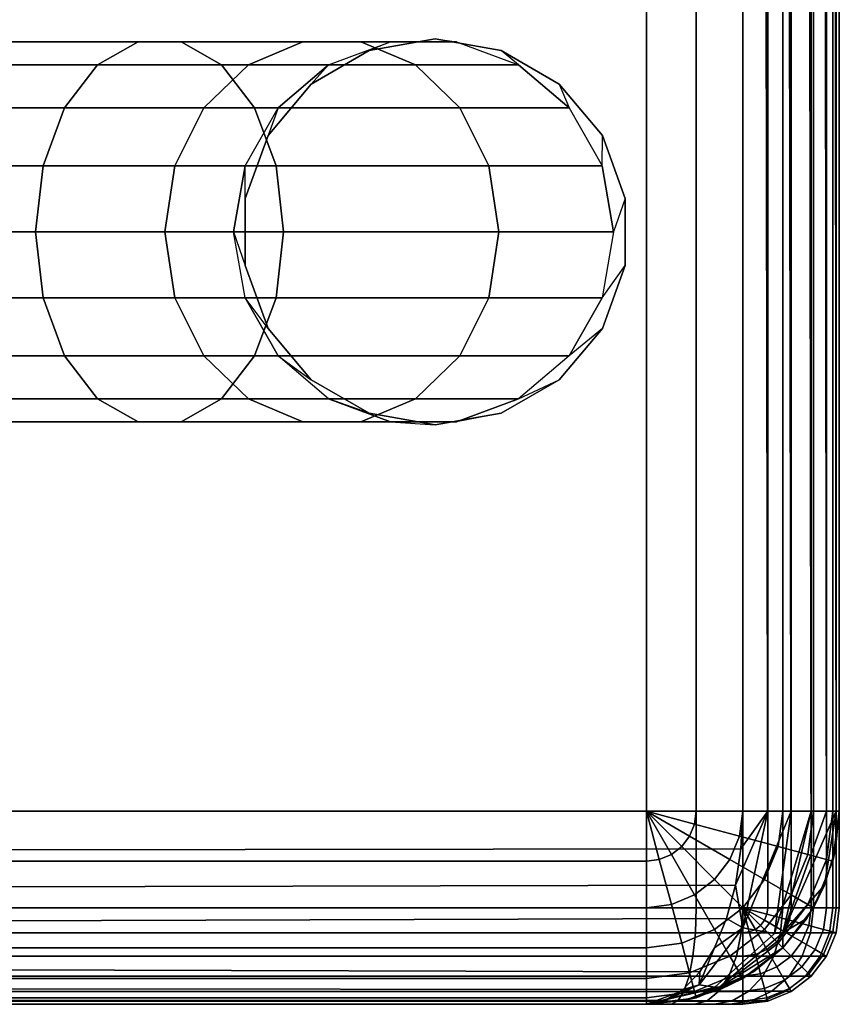
# Model space of a CAD drawing. Extents: x 0 to 294, y -1 to 209.
# Drawn here: x 167 to 169, y 86 to 89 of the extents above; entities that cross this region are included whole.
import ezdxf

# ---------------------------------------------------------------- set-up
doc = ezdxf.new("R2010")
doc.units = 0
doc.header["$LTSCALE"] = 30
doc.header["$MEASUREMENT"] = 0
for name, color, linetype in [('1', 4, 'CONTINUOUS'), ('AFUCH-3-BKFB', 5, 'CONTINUOUS'), ('AFUCH-3-FMPT', 4, 'CONTINUOUS'), ('AFUCH-3-STFB', 5, 'CONTINUOUS')]:
    doc.layers.add(name, color=color, linetype=linetype)

# ---------------------------------------------------------------- blocks, each defined once
blk = doc.blocks.new('AGIH33NPS')
at = {"layer": 'AFUCH-3-BKFB'}
for points, invisible_edges in [([(38.75, 0, 29.75), (0.25, 0, 29.75), (38.75, -0.017, 29.8794)], 2), ([(0.25, -0.017, 29.8794), (38.75, -0.017, 29.8794), (0.25, 0, 29.75)], 2), ([(0.25, 0, 19.5), (0.25, 0, 29.75), (38.75, 0, 19.5)], 2), ([(0.25, 0, 29.75), (38.75, 0, 29.75), (38.75, 0, 19.5)], 8), ([(38.75, 0, 19.5), (38.75, 0, 29.75), (38.8147, -0.0085, 19.5)], 2), ([(38.8147, -0.0085, 29.75), (38.8147, -0.0085, 19.5), (38.75, 0, 29.75)], 2), ([(38.8147, -0.0085, 29.75), (38.75, 0, 29.75), (38.8147, -0.0253, 29.8772)], 2), ([(38.75, 0, 29.75), (38.75, -0.017, 29.8794), (38.8147, -0.0253, 29.8772)], 8), ([(38.75, -0.0085, 19.4353), (38.75, 0, 19.5), (38.8125, -0.0167, 19.4353)], 2), ([(38.75, 0, 19.5), (38.8147, -0.0085, 19.5), (38.8125, -0.0167, 19.4353)], 8), ([(0.25, -0.067, 30), (38.75, -0.067, 30), (0.25, -0.017, 29.8794)], 2), ([(38.75, -0.067, 30), (38.75, -0.017, 29.8794), (0.25, -0.017, 29.8794)], 8), ([(38.75, -0.0085, 19.4353), (38.806, -0.0409, 19.375), (38.75, -0.0335, 19.375)], 1), ([(38.806, -0.0409, 19.375), (38.75, -0.0085, 19.4353), (38.8125, -0.0167, 19.4353)], 1), ([(38.75, -0.067, 30), (38.8147, -0.0744, 29.9957), (38.75, -0.017, 29.8794)], 2), ([(38.8147, -0.0253, 29.8772), (38.75, -0.017, 29.8794), (38.8147, -0.0744, 29.9957)], 2), ([(38.8125, -0.0167, 19.4353), (38.8147, -0.0085, 19.5), (38.8707, -0.0409, 19.4353)], 2), ([(38.875, -0.0335, 29.75), (38.875, -0.0335, 19.5), (38.8147, -0.0085, 29.75)], 2), ([(38.875, -0.0335, 19.5), (38.8147, -0.0085, 19.5), (38.8147, -0.0085, 29.75)], 8), ([(38.8147, -0.0085, 29.75), (38.8749, -0.0494, 29.8707), (38.875, -0.0335, 29.75)], 1), ([(38.8749, -0.0494, 29.8707), (38.8147, -0.0085, 29.75), (38.8147, -0.0253, 29.8772)], 1), ([(38.875, -0.0335, 19.5), (38.8707, -0.0409, 19.4353), (38.8147, -0.0085, 19.5)], 2), ([(38.806, -0.0409, 19.375), (38.7958, -0.0792, 19.3232), (38.75, -0.0335, 19.375)], 2), ([(38.75, -0.0732, 19.3232), (38.75, -0.0335, 19.375), (38.7958, -0.0792, 19.3232)], 2), ([(38.8707, -0.0409, 19.4353), (38.875, -0.0335, 19.5), (38.9208, -0.0792, 19.4353)], 2), ([(38.8749, -0.0494, 29.8707), (38.9267, -0.0877, 29.8605), (38.875, -0.0335, 29.75)], 2), ([(38.875, -0.0335, 19.5), (38.875, -0.0335, 29.75), (38.9268, -0.0732, 19.5)], 2), ([(38.9268, -0.0732, 29.75), (38.9268, -0.0732, 19.5), (38.875, -0.0335, 29.75)], 2), ([(38.875, -0.0335, 29.75), (38.9267, -0.0877, 29.8605), (38.9268, -0.0732, 29.75)], 1), ([(38.875, -0.0335, 19.5), (38.9268, -0.0732, 19.5), (38.9208, -0.0792, 19.4353)], 8), ([(38.75, -0.067, 30), (0.25, -0.067, 30), (38.75, -0.1464, 30.1036)], 2), ([(0.25, -0.1464, 30.1036), (38.75, -0.1464, 30.1036), (0.25, -0.067, 30)], 2), ([(38.8147, -0.0744, 29.9957), (38.75, -0.067, 30), (38.8147, -0.1525, 30.0975)], 2), ([(38.75, -0.067, 30), (38.75, -0.1464, 30.1036), (38.8147, -0.1525, 30.0975)], 8), ([(38.75, -0.0732, 19.3232), (38.7824, -0.1293, 19.2835), (38.75, -0.125, 19.2835)], 1), ([(38.7824, -0.1293, 19.2835), (38.75, -0.0732, 19.3232), (38.7958, -0.0792, 19.3232)], 1), ([(38.9591, -0.1293, 19.4353), (38.9208, -0.0792, 19.4353), (38.9268, -0.0732, 19.5)], 8), ([(38.9664, -0.1377, 29.8471), (38.9268, -0.0732, 29.75), (38.9267, -0.0877, 29.8605)], 1), ([(38.9665, -0.125, 29.75), (38.9665, -0.125, 19.5), (38.9268, -0.0732, 29.75)], 2), ([(38.9665, -0.125, 19.5), (38.9268, -0.0732, 19.5), (38.9268, -0.0732, 29.75)], 8), ([(38.9268, -0.0732, 29.75), (38.9664, -0.1377, 29.8471), (38.9665, -0.125, 29.75)], 1), ([(38.9665, -0.125, 19.5), (38.9591, -0.1293, 19.4353), (38.9268, -0.0732, 19.5)], 2), ([(38.7824, -0.1293, 19.2835), (38.7667, -0.1875, 19.2585), (38.75, -0.125, 19.2835)], 2), ([(38.75, -0.1853, 19.2585), (38.75, -0.125, 19.2835), (38.7667, -0.1875, 19.2585)], 2), ([(38.9591, -0.1293, 19.4353), (38.9665, -0.125, 19.5), (38.9833, -0.1875, 19.4353)], 2), ([(38.9665, -0.125, 29.75), (38.9664, -0.1377, 29.8471), (38.9914, -0.1959, 29.8315)], 8), ([(38.9665, -0.125, 19.5), (38.9665, -0.125, 29.75), (38.9915, -0.1853, 19.5)], 2), ([(38.9915, -0.1853, 29.75), (38.9915, -0.1853, 19.5), (38.9665, -0.125, 29.75)], 2), ([(38.9915, -0.1853, 29.75), (38.9665, -0.125, 29.75), (38.9914, -0.1959, 29.8315)], 2), ([(38.9915, -0.1853, 19.5), (38.9833, -0.1875, 19.4353), (38.9665, -0.125, 19.5)], 2), ([(0.25, -0.25, 30.183), (38.75, -0.25, 30.183), (0.25, -0.1464, 30.1036)], 2), ([(38.75, -0.25, 30.183), (38.75, -0.1464, 30.1036), (0.25, -0.1464, 30.1036)], 8), ([(38.75, -0.25, 30.183), (38.8147, -0.2543, 30.1756), (38.75, -0.1464, 30.1036)], 2), ([(38.8147, -0.2543, 30.1756), (38.8147, -0.1525, 30.0975), (38.75, -0.1464, 30.1036)], 8), ([(38.9591, -0.194, 19.375), (38.9268, -0.25, 19.3232), (38.9208, -0.2042, 19.3232)], 1), ([(38.9268, -0.25, 19.3232), (38.9591, -0.194, 19.375), (38.9665, -0.25, 19.375)], 1), ([(38.9591, -0.194, 19.375), (38.9833, -0.1875, 19.4353), (38.9665, -0.25, 19.375)], 2), ([(38.9915, -0.25, 19.4353), (38.9665, -0.25, 19.375), (38.9833, -0.1875, 19.4353)], 2), ([(38.9915, -0.1853, 19.5), (38.9915, -0.25, 19.4353), (38.9833, -0.1875, 19.4353)], 1), ([(39, -0.2585, 29.8147), (38.9915, -0.1853, 29.75), (38.9914, -0.1959, 29.8315)], 1), ([(38.9914, -0.2273, 29.9074), (39, -0.2835, 29.875), (38.9914, -0.1959, 29.8315)], 2), ([(39, -0.2585, 29.8147), (38.9914, -0.1959, 29.8315), (39, -0.2835, 29.875)], 2), ([(39, -0.25, 29.75), (39, -0.25, 19.5), (38.9915, -0.1853, 29.75)], 2), ([(39, -0.25, 19.5), (38.9915, -0.1853, 19.5), (38.9915, -0.1853, 29.75)], 8), ([(39, -0.25, 29.75), (38.9915, -0.1853, 29.75), (39, -0.2585, 29.8147)], 2), ([(39, -0.25, 19.5), (38.9915, -0.25, 19.4353), (38.9915, -0.1853, 19.5)], 2), ([(38.8707, -0.2176, 19.2835), (38.8147, -0.25, 19.2585), (38.8125, -0.2333, 19.2585)], 1), ([(38.8147, -0.25, 19.2585), (38.8707, -0.2176, 19.2835), (38.875, -0.25, 19.2835)], 1), ([(38.8707, -0.2176, 19.2835), (38.9208, -0.2042, 19.3232), (38.875, -0.25, 19.2835)], 2), ([(38.9268, -0.25, 19.3232), (38.875, -0.25, 19.2835), (38.9208, -0.2042, 19.3232)], 2), ([(39, -0.2835, 29.875), (38.9914, -0.2273, 29.9074), (39, -0.3232, 29.9268)], 2), ([(38.9914, -0.2273, 29.9074), (38.9914, -0.2774, 29.9726), (39, -0.3232, 29.9268)], 8), ([(0.25, -0.25, 19.25), (38.75, -0.25, 19.25), (0.25, -2.1783, 19.25)], 2), ([(38.75, -0.25, 19.25), (38.75, -2.1783, 19.25), (0.25, -2.1783, 19.25)], 8), ([(38.75, -0.25, 30.183), (0.25, -0.25, 30.183), (38.75, -0.3706, 30.233)], 2), ([(0.25, -0.3706, 30.233), (38.75, -0.3706, 30.233), (0.25, -0.25, 30.183)], 2), ([(38.75, -2.1783, 19.25), (38.75, -0.25, 19.25), (38.8147, -2.1783, 19.2585)], 2), ([(38.8147, -0.25, 19.2585), (38.8147, -2.1783, 19.2585), (38.75, -0.25, 19.25)], 2), ([(38.75, -0.3706, 30.233), (38.8147, -0.3728, 30.2247), (38.75, -0.25, 30.183)], 2), ([(38.8147, -0.2543, 30.1756), (38.75, -0.25, 30.183), (38.8147, -0.3728, 30.2247)], 2), ([(38.875, -0.25, 19.2835), (38.875, -2.1783, 19.2835), (38.8147, -0.25, 19.2585)], 2), ([(38.875, -2.1783, 19.2835), (38.8147, -2.1783, 19.2585), (38.8147, -0.25, 19.2585)], 8), ([(38.875, -2.1783, 19.2835), (38.875, -0.25, 19.2835), (38.9268, -2.1783, 19.3232)], 2), ([(38.9268, -0.25, 19.3232), (38.9268, -2.1783, 19.3232), (38.875, -0.25, 19.2835)], 2), ([(38.9665, -0.25, 19.375), (38.9665, -2.1783, 19.375), (38.9268, -0.25, 19.3232)], 2), ([(38.9665, -2.1783, 19.375), (38.9268, -2.1783, 19.3232), (38.9268, -0.25, 19.3232)], 8), ([(38.9665, -2.1783, 19.375), (38.9665, -0.25, 19.375), (38.9915, -2.1783, 19.4353)], 2), ([(38.9915, -0.25, 19.4353), (38.9915, -2.1783, 19.4353), (38.9665, -0.25, 19.375)], 2), ([(39, -0.25, 19.5), (39, -2.1783, 19.5), (38.9915, -0.25, 19.4353)], 2), ([(39, -2.1783, 19.5), (38.9915, -2.1783, 19.4353), (38.9915, -0.25, 19.4353)], 8), ([(39, -0.25, 19.5), (39, -0.25, 29.75), (39, -2.1783, 19.5)], 2), ([(39, -0.2585, 29.8147), (39, -0.2835, 29.875), (39, -0.25, 29.75)], 2), ([(39, -0.2835, 29.875), (39, -0.3232, 29.9268), (39, -0.25, 29.75)], 10), ([(39, -0.3232, 29.9268), (39, -0.375, 29.9665), (39, -0.25, 29.75)], 10), ([(39, -0.375, 29.9665), (39, -0.4353, 29.9915), (39, -0.25, 29.75)], 10), ([(39, -0.4353, 29.9915), (39, -0.5, 30), (39, -0.25, 29.75)], 10), ([(39, -0.5, 30), (39, -2.1686, 30), (39, -0.25, 29.75)], 10), ([(39, -2.1686, 30), (39, -2.1783, 19.5), (39, -0.25, 29.75)], 11), ([(38.9914, -0.3426, 30.0227), (39, -0.375, 29.9665), (38.9914, -0.2774, 29.9726)], 2), ([(39, -0.3232, 29.9268), (38.9914, -0.2774, 29.9726), (39, -0.375, 29.9665)], 2), ([(39, -0.375, 29.9665), (38.9914, -0.3426, 30.0227), (39, -0.4353, 29.9915)], 2), ([(38.9914, -0.3426, 30.0227), (38.9914, -0.4185, 30.0541), (39, -0.4353, 29.9915)], 8), ([(0.25, -0.5, 30.25), (38.75, -0.5, 30.25), (0.25, -0.3706, 30.233)], 2), ([(38.75, -0.5, 30.25), (38.75, -0.3706, 30.233), (0.25, -0.3706, 30.233)], 8), ([(38.75, -0.3706, 30.233), (38.75, -0.5, 30.25), (38.8147, -0.3728, 30.2247)], 2), ([(38.75, -0.5, 30.25), (38.8147, -0.5, 30.2415), (38.8147, -0.3728, 30.2247)], 8), ([(38.8749, -0.3793, 30.2006), (38.8147, -0.3728, 30.2247), (38.8147, -0.5, 30.2415)], 8), ([(38.875, -0.5, 30.2165), (38.8749, -0.3793, 30.2006), (38.8147, -0.5, 30.2415)], 2), ([(38.8749, -0.3793, 30.2006), (38.875, -0.5, 30.2165), (38.9267, -0.3895, 30.1623)], 2), ([(38.875, -0.5, 30.2165), (38.9268, -0.5, 30.1768), (38.9267, -0.3895, 30.1623)], 8), ([(38.9664, -0.4029, 30.1123), (38.9267, -0.3895, 30.1623), (38.9268, -0.5, 30.1768)], 8), ([(38.9665, -0.5, 30.125), (38.9664, -0.4029, 30.1123), (38.9268, -0.5, 30.1768)], 2), ([(38.9664, -0.4029, 30.1123), (38.9665, -0.5, 30.125), (38.9914, -0.4185, 30.0541)], 2), ([(38.9665, -0.5, 30.125), (38.9915, -0.5, 30.0647), (38.9914, -0.4185, 30.0541)], 8), ([(38.9915, -0.5, 30.0647), (39, -0.4353, 29.9915), (38.9914, -0.4185, 30.0541)], 1), ([(39, -0.5, 30), (39, -0.4353, 29.9915), (38.9915, -0.5, 30.0647)], 2), ([(0.25, -2.1686, 30.25), (38.75, -2.1686, 30.25), (0.25, -0.5, 30.25)], 2), ([(38.75, -2.1686, 30.25), (38.75, -0.5, 30.25), (0.25, -0.5, 30.25)], 8), ([(38.75, -0.5, 30.25), (38.75, -2.1686, 30.25), (38.8147, -0.5, 30.2415)], 2), ([(38.8147, -2.1686, 30.2415), (38.8147, -0.5, 30.2415), (38.75, -2.1686, 30.25)], 2), ([(38.875, -2.1686, 30.2165), (38.875, -0.5, 30.2165), (38.8147, -2.1686, 30.2415)], 2), ([(38.875, -0.5, 30.2165), (38.8147, -0.5, 30.2415), (38.8147, -2.1686, 30.2415)], 8), ([(38.875, -0.5, 30.2165), (38.875, -2.1686, 30.2165), (38.9268, -0.5, 30.1768)], 2), ([(38.9268, -2.1686, 30.1768), (38.9268, -0.5, 30.1768), (38.875, -2.1686, 30.2165)], 2), ([(38.9665, -2.1686, 30.125), (38.9665, -0.5, 30.125), (38.9268, -2.1686, 30.1768)], 2), ([(38.9665, -0.5, 30.125), (38.9268, -0.5, 30.1768), (38.9268, -2.1686, 30.1768)], 8), ([(38.9665, -0.5, 30.125), (38.9665, -2.1686, 30.125), (38.9915, -0.5, 30.0647)], 2), ([(38.9915, -2.1686, 30.0647), (38.9915, -0.5, 30.0647), (38.9665, -2.1686, 30.125)], 2), ([(39, -2.1686, 30), (39, -0.5, 30), (38.9915, -2.1686, 30.0647)], 2), ([(39, -0.5, 30), (38.9915, -0.5, 30.0647), (38.9915, -2.1686, 30.0647)], 8)]:
    blk.add_3dface(points, dxfattribs=dict(at, invisible_edges=invisible_edges))
for points in [[(0.25, 0, 19.5), (38.75, 0, 19.5), (0.25, -0.0085, 19.4353)], [(38.75, 0, 19.5), (38.75, -0.0085, 19.4353), (0.25, -0.0085, 19.4353)], [(38.75, -0.0335, 19.375), (0.25, -0.0335, 19.375), (38.75, -0.0085, 19.4353)], [(0.25, -0.0085, 19.4353), (38.75, -0.0085, 19.4353), (0.25, -0.0335, 19.375)], [(38.806, -0.0409, 19.375), (38.8125, -0.0167, 19.4353), (38.8707, -0.0409, 19.4353), (38.8583, -0.0625, 19.375)], [(38.8749, -0.0494, 29.8707), (38.8147, -0.0253, 29.8772), (38.8147, -0.0744, 29.9957), (38.8749, -0.096, 29.9833)], [(0.25, -0.0335, 19.375), (38.75, -0.0335, 19.375), (0.25, -0.0732, 19.3232)], [(38.75, -0.0335, 19.375), (38.75, -0.0732, 19.3232), (0.25, -0.0732, 19.3232)], [(38.806, -0.0409, 19.375), (38.8583, -0.0625, 19.375), (38.8384, -0.0969, 19.3232), (38.7958, -0.0792, 19.3232)], [(38.8707, -0.0409, 19.4353), (38.9208, -0.0792, 19.4353), (38.9031, -0.0969, 19.375), (38.8583, -0.0625, 19.375)], [(38.8749, -0.0494, 29.8707), (38.8749, -0.096, 29.9833), (38.9267, -0.1303, 29.9634), (38.9267, -0.0877, 29.8605)], [(38.75, -0.125, 19.2835), (0.25, -0.125, 19.2835), (38.75, -0.0732, 19.3232)], [(0.25, -0.0732, 19.3232), (38.75, -0.0732, 19.3232), (0.25, -0.125, 19.2835)], [(38.8147, -0.0744, 29.9957), (38.8147, -0.1525, 30.0975), (38.8749, -0.1701, 30.0799), (38.8749, -0.096, 29.9833)], [(38.8384, -0.0969, 19.3232), (38.8583, -0.0625, 19.375), (38.9031, -0.0969, 19.375), (38.875, -0.125, 19.3232)], [(38.7824, -0.1293, 19.2835), (38.7958, -0.0792, 19.3232), (38.8384, -0.0969, 19.3232), (38.8125, -0.1417, 19.2835)], [(38.8384, -0.0969, 19.3232), (38.875, -0.125, 19.3232), (38.8384, -0.1616, 19.2835), (38.8125, -0.1417, 19.2835)], [(38.9267, -0.1982, 30.0518), (38.9267, -0.1303, 29.9634), (38.8749, -0.096, 29.9833), (38.8749, -0.1701, 30.0799)], [(38.9031, -0.0969, 19.375), (38.9375, -0.1417, 19.375), (38.9031, -0.1616, 19.3232), (38.875, -0.125, 19.3232)], [(38.9031, -0.0969, 19.375), (38.9208, -0.0792, 19.4353), (38.9591, -0.1293, 19.4353), (38.9375, -0.1417, 19.375)], [(38.9664, -0.1377, 29.8471), (38.9267, -0.0877, 29.8605), (38.9267, -0.1303, 29.9634), (38.9664, -0.1752, 29.9376)], [(0.25, -0.125, 19.2835), (38.75, -0.125, 19.2835), (0.25, -0.1853, 19.2585)], [(38.75, -0.125, 19.2835), (38.75, -0.1853, 19.2585), (0.25, -0.1853, 19.2585)], [(38.8384, -0.1616, 19.2835), (38.875, -0.125, 19.3232), (38.9031, -0.1616, 19.3232), (38.8583, -0.1875, 19.2835)], [(38.7824, -0.1293, 19.2835), (38.8125, -0.1417, 19.2835), (38.7824, -0.194, 19.2585), (38.7667, -0.1875, 19.2585)], [(38.7824, -0.194, 19.2585), (38.8125, -0.1417, 19.2835), (38.8384, -0.1616, 19.2835), (38.7958, -0.2042, 19.2585)], [(38.8147, -0.2543, 30.1756), (38.8749, -0.2667, 30.154), (38.8749, -0.1701, 30.0799), (38.8147, -0.1525, 30.0975)], [(38.9591, -0.194, 19.375), (38.9208, -0.2042, 19.3232), (38.9031, -0.1616, 19.3232), (38.9375, -0.1417, 19.375)], [(38.9267, -0.1982, 30.0518), (38.9664, -0.2348, 30.0152), (38.9664, -0.1752, 29.9376), (38.9267, -0.1303, 29.9634)], [(38.9591, -0.194, 19.375), (38.9375, -0.1417, 19.375), (38.9591, -0.1293, 19.4353), (38.9833, -0.1875, 19.4353)], [(38.9914, -0.2273, 29.9074), (38.9914, -0.1959, 29.8315), (38.9664, -0.1377, 29.8471), (38.9664, -0.1752, 29.9376)], [(38.8384, -0.1616, 19.2835), (38.8583, -0.1875, 19.2835), (38.806, -0.2176, 19.2585), (38.7958, -0.2042, 19.2585)], [(38.8707, -0.2176, 19.2835), (38.8583, -0.1875, 19.2835), (38.9031, -0.1616, 19.3232), (38.9208, -0.2042, 19.3232)], [(38.9267, -0.2866, 30.1197), (38.9267, -0.1982, 30.0518), (38.8749, -0.1701, 30.0799), (38.8749, -0.2667, 30.154)], [(38.9914, -0.2273, 29.9074), (38.9664, -0.1752, 29.9376), (38.9664, -0.2348, 30.0152), (38.9914, -0.2774, 29.9726)], [(38.75, -0.25, 19.25), (0.25, -0.25, 19.25), (38.75, -0.1853, 19.2585)], [(0.25, -0.1853, 19.2585), (38.75, -0.1853, 19.2585), (0.25, -0.25, 19.25)], [(38.75, -0.25, 19.25), (38.75, -0.1853, 19.2585), (38.7667, -0.1875, 19.2585)], [(38.75, -0.25, 19.25), (38.7667, -0.1875, 19.2585), (38.7824, -0.194, 19.2585)], [(38.75, -0.25, 19.25), (38.7824, -0.194, 19.2585), (38.7958, -0.2042, 19.2585)], [(38.8707, -0.2176, 19.2835), (38.8125, -0.2333, 19.2585), (38.806, -0.2176, 19.2585), (38.8583, -0.1875, 19.2835)], [(38.9267, -0.2866, 30.1197), (38.9664, -0.3124, 30.0748), (38.9664, -0.2348, 30.0152), (38.9267, -0.1982, 30.0518)], [(38.75, -0.25, 19.25), (38.7958, -0.2042, 19.2585), (38.806, -0.2176, 19.2585)], [(38.75, -0.25, 19.25), (38.806, -0.2176, 19.2585), (38.8125, -0.2333, 19.2585)], [(38.8147, -0.25, 19.2585), (38.75, -0.25, 19.25), (38.8125, -0.2333, 19.2585)], [(38.8749, -0.3793, 30.2006), (38.8749, -0.2667, 30.154), (38.8147, -0.2543, 30.1756), (38.8147, -0.3728, 30.2247)], [(38.9914, -0.3426, 30.0227), (38.9914, -0.2774, 29.9726), (38.9664, -0.2348, 30.0152), (38.9664, -0.3124, 30.0748)], [(38.8749, -0.3793, 30.2006), (38.9267, -0.3895, 30.1623), (38.9267, -0.2866, 30.1197), (38.8749, -0.2667, 30.154)], [(38.9664, -0.4029, 30.1123), (38.9664, -0.3124, 30.0748), (38.9267, -0.2866, 30.1197), (38.9267, -0.3895, 30.1623)], [(38.9664, -0.4029, 30.1123), (38.9914, -0.4185, 30.0541), (38.9914, -0.3426, 30.0227), (38.9664, -0.3124, 30.0748)]]:
    blk.add_3dface(points, dxfattribs=at)
at = {"layer": 'AFUCH-3-FMPT'}
for points, invisible_edges in [([(36.7486, -0.6142, 2.5), (36.7486, -0.6142, 4.72), (36.9118, -0.5548, 2.5)], 2), ([(36.7486, -0.6142, 4.72), (36.9118, -0.5548, 4.72), (36.9118, -0.5548, 2.5)], 8), ([(37.0854, -0.5548, 4.72), (37.0854, -0.5548, 2.5), (36.9118, -0.5548, 4.72)], 2), ([(36.9118, -0.5548, 2.5), (36.9118, -0.5548, 4.72), (37.0854, -0.5548, 2.5)], 2), ([(37.0854, -0.5548, 2.5), (37.0854, -0.5548, 4.72), (37.2486, -0.6142, 2.5)], 2), ([(37.0854, -0.5548, 4.72), (37.2486, -0.6142, 4.72), (37.2486, -0.6142, 2.5)], 8), ([(36.7486, -0.6142, 4.72), (36.7486, -0.6142, 2.5), (36.6156, -0.7258, 4.72)], 2), ([(36.6156, -0.7258, 2.5), (36.6156, -0.7258, 4.72), (36.7486, -0.6142, 2.5)], 2), ([(37.3816, -0.7258, 4.72), (37.3816, -0.7258, 2.5), (37.2486, -0.6142, 4.72)], 2), ([(37.2486, -0.6142, 2.5), (37.2486, -0.6142, 4.72), (37.3816, -0.7258, 2.5)], 2), ([(36.5288, -0.8762, 2.5), (36.5288, -0.8762, 4.72), (36.6156, -0.7258, 2.5)], 2), ([(36.5288, -0.8762, 4.72), (36.6156, -0.7258, 4.72), (36.6156, -0.7258, 2.5)], 8), ([(37.3816, -0.7258, 2.5), (37.3816, -0.7258, 4.72), (37.4685, -0.8762, 2.5)], 2), ([(37.3816, -0.7258, 4.72), (37.4685, -0.8762, 4.72), (37.4685, -0.8762, 2.5)], 8), ([(36.5288, -0.8762, 4.72), (36.5288, -0.8762, 2.5), (36.4986, -1.0472, 4.72)], 2), ([(36.4986, -1.0472, 2.5), (36.4986, -1.0472, 4.72), (36.5288, -0.8762, 2.5)], 2), ([(37.4986, -1.0472, 4.72), (37.4986, -1.0472, 2.5), (37.4685, -0.8762, 4.72)], 2), ([(37.4685, -0.8762, 2.5), (37.4685, -0.8762, 4.72), (37.4986, -1.0472, 2.5)], 2), ([(36.5288, -1.2182, 2.5), (36.5288, -1.2182, 4.72), (36.4986, -1.0472, 2.5)], 2), ([(36.5288, -1.2182, 4.72), (36.4986, -1.0472, 4.72), (36.4986, -1.0472, 2.5)], 8), ([(37.4986, -1.0472, 2.5), (37.4986, -1.0472, 4.72), (37.4685, -1.2182, 2.5)], 2), ([(37.4986, -1.0472, 4.72), (37.4685, -1.2182, 4.72), (37.4685, -1.2182, 2.5)], 8), ([(36.5288, -1.2182, 4.72), (36.5288, -1.2182, 2.5), (36.6156, -1.3686, 4.72)], 2), ([(36.6156, -1.3686, 2.5), (36.6156, -1.3686, 4.72), (36.5288, -1.2182, 2.5)], 2), ([(37.3816, -1.3686, 4.72), (37.3816, -1.3686, 2.5), (37.4685, -1.2182, 4.72)], 2), ([(37.4685, -1.2182, 2.5), (37.4685, -1.2182, 4.72), (37.3816, -1.3686, 2.5)], 2), ([(36.7486, -1.4802, 2.5), (36.7486, -1.4802, 4.72), (36.6156, -1.3686, 2.5)], 2), ([(36.7486, -1.4802, 4.72), (36.6156, -1.3686, 4.72), (36.6156, -1.3686, 2.5)], 8), ([(37.3816, -1.3686, 2.5), (37.3816, -1.3686, 4.72), (37.2486, -1.4802, 2.5)], 2), ([(37.3816, -1.3686, 4.72), (37.2486, -1.4802, 4.72), (37.2486, -1.4802, 2.5)], 8), ([(36.7486, -1.4802, 4.72), (36.7486, -1.4802, 2.5), (36.9118, -1.5396, 4.72)], 2), ([(36.9118, -1.5396, 2.5), (36.9118, -1.5396, 4.72), (36.7486, -1.4802, 2.5)], 2), ([(37.0854, -1.5396, 4.72), (37.0854, -1.5396, 2.5), (37.2486, -1.4802, 4.72)], 2), ([(37.2486, -1.4802, 2.5), (37.2486, -1.4802, 4.72), (37.0854, -1.5396, 2.5)], 2), ([(36.9986, -1.57, 2.2395), (36.8276, -1.5403, 2.2343), (36.9986, -1.7482, 1.75)], 2), ([(36.8276, -1.5403, 2.2343), (36.8276, -1.7221, 1.7349), (36.9986, -1.7482, 1.75)], 8), ([(37.0854, -1.5396, 2.5), (37.0854, -1.5396, 4.72), (36.9118, -1.5396, 2.5)], 2), ([(37.0854, -1.5396, 4.72), (36.9118, -1.5396, 4.72), (36.9118, -1.5396, 2.5)], 8), ([(36.9986, -1.57, 2.2395), (37.1696, -1.7221, 1.7349), (37.1696, -1.5403, 2.2343)], 1), ([(36.9986, -1.57, 2.2395), (36.9986, -1.7482, 1.75), (37.1696, -1.7221, 1.7349)], 8), ([(36.8276, -2.0637, 1.3278), (36.9986, -2.0831, 1.3509), (36.8276, -1.7221, 1.7349)], 2), ([(36.8276, -1.7221, 1.7349), (36.9986, -2.0831, 1.3509), (36.9986, -1.7482, 1.75)], 1), ([(37.1696, -1.7221, 1.7349), (36.9986, -1.7482, 1.75), (37.1696, -2.0637, 1.3278)], 2), ([(36.9986, -1.7482, 1.75), (36.9986, -2.0831, 1.3509), (37.1696, -2.0637, 1.3278)], 8), ([(36.8276, -2.5239, 1.0621), (36.9986, -2.5342, 1.0905), (36.8276, -2.0637, 1.3278)], 2), ([(36.9986, -2.5342, 1.0905), (36.9986, -2.0831, 1.3509), (36.8276, -2.0637, 1.3278)], 8), ([(37.1696, -2.5239, 1.0621), (37.1696, -2.0637, 1.3278), (36.9986, -2.0831, 1.3509)], 8), ([(37.1696, -2.5239, 1.0621), (36.9986, -2.0831, 1.3509), (36.9986, -2.5342, 1.0905)], 1)]:
    blk.add_3dface(points, dxfattribs=dict(at, invisible_edges=invisible_edges))
for points in [[(36.9118, -0.5548, 2.5), (36.9986, -0.5852, 2.0659), (36.8276, -0.6149, 2.0711), (36.7486, -0.6142, 2.5)], [(37.1696, -0.6149, 2.0711), (37.0854, -0.5548, 2.5), (36.9118, -0.5548, 2.5), (36.9986, -0.5852, 2.0659)], [(37.2486, -0.6142, 2.5), (37.32, -0.7004, 2.0862), (37.1696, -0.6149, 2.0711), (37.0854, -0.5548, 2.5)], [(36.8276, -0.6149, 2.0711), (36.9986, -0.5852, 2.0659), (36.9986, -0.8822, 1.25), (36.8276, -0.9083, 1.2651)], [(37.1696, -0.6149, 2.0711), (37.1696, -0.9083, 1.2651), (36.9986, -0.8822, 1.25), (36.9986, -0.5852, 2.0659)], [(36.8276, -0.6149, 2.0711), (36.7486, -0.6142, 2.5), (36.6156, -0.7258, 2.5), (36.6772, -0.7004, 2.0862)], [(36.8276, -0.6149, 2.0711), (36.8276, -0.9083, 1.2651), (36.6772, -0.9835, 1.3085), (36.6772, -0.7004, 2.0862)], [(37.1696, -0.6149, 2.0711), (37.32, -0.7004, 2.0862), (37.32, -0.9835, 1.3085), (37.1696, -0.9083, 1.2651)], [(37.4316, -0.8314, 2.1093), (37.3816, -0.7258, 2.5), (37.2486, -0.6142, 2.5), (37.32, -0.7004, 2.0862)], [(36.6156, -0.7258, 2.5), (36.6772, -0.7004, 2.0862), (36.5656, -0.8314, 2.1093), (36.5288, -0.8762, 2.5)], [(36.5656, -0.8314, 2.1093), (36.6772, -0.7004, 2.0862), (36.6772, -0.9835, 1.3085), (36.5656, -1.0987, 1.375)], [(37.4316, -0.8314, 2.1093), (37.4316, -1.0987, 1.375), (37.32, -0.9835, 1.3085), (37.32, -0.7004, 2.0862)], [(37.4685, -0.8762, 2.5), (37.491, -0.9921, 2.1376), (37.4316, -0.8314, 2.1093), (37.3816, -0.7258, 2.5)], [(36.5656, -0.8314, 2.1093), (36.5288, -0.8762, 2.5), (36.4986, -1.0472, 2.5), (36.5062, -0.9921, 2.1376)], [(36.5656, -0.8314, 2.1093), (36.5656, -1.0987, 1.375), (36.5062, -1.24, 1.4566), (36.5062, -0.9921, 2.1376)], [(37.4316, -0.8314, 2.1093), (37.491, -0.9921, 2.1376), (37.491, -1.24, 1.4566), (37.4316, -1.0987, 1.375)], [(36.9986, -1.4403, 0.5849), (36.8276, -1.4596, 0.608), (36.8276, -0.9083, 1.2651), (36.9986, -0.8822, 1.25)], [(36.9986, -1.4403, 0.5849), (36.9986, -0.8822, 1.25), (37.1696, -0.9083, 1.2651), (37.1696, -1.4596, 0.608)], [(37.491, -1.1631, 2.1678), (37.4986, -1.0472, 2.5), (37.4685, -0.8762, 2.5), (37.491, -0.9921, 2.1376)], [(36.6772, -1.5155, 0.6745), (36.6772, -0.9835, 1.3085), (36.8276, -0.9083, 1.2651), (36.8276, -1.4596, 0.608)], [(37.32, -1.5155, 0.6745), (37.1696, -1.4596, 0.608), (37.1696, -0.9083, 1.2651), (37.32, -0.9835, 1.3085)], [(36.4986, -1.0472, 2.5), (36.5062, -0.9921, 2.1376), (36.5062, -1.1631, 2.1678), (36.5288, -1.2182, 2.5)], [(36.5062, -1.1631, 2.1678), (36.5062, -0.9921, 2.1376), (36.5062, -1.24, 1.4566), (36.5062, -1.3904, 1.5434)], [(36.6772, -1.5155, 0.6745), (36.5656, -1.601, 0.7764), (36.5656, -1.0987, 1.375), (36.6772, -0.9835, 1.3085)], [(37.32, -1.5155, 0.6745), (37.32, -0.9835, 1.3085), (37.4316, -1.0987, 1.375), (37.4316, -1.601, 0.7764)], [(37.491, -1.1631, 2.1678), (37.491, -1.3904, 1.5434), (37.491, -1.24, 1.4566), (37.491, -0.9921, 2.1376)], [(37.4685, -1.2182, 2.5), (37.4316, -1.3238, 2.1961), (37.491, -1.1631, 2.1678), (37.4986, -1.0472, 2.5)], [(36.5062, -1.7058, 0.9014), (36.5062, -1.24, 1.4566), (36.5656, -1.0987, 1.375), (36.5656, -1.601, 0.7764)], [(37.491, -1.7058, 0.9014), (37.4316, -1.601, 0.7764), (37.4316, -1.0987, 1.375), (37.491, -1.24, 1.4566)], [(36.5062, -1.1631, 2.1678), (36.5062, -1.3904, 1.5434), (36.5656, -1.5317, 1.625), (36.5656, -1.3238, 2.1961)], [(36.5062, -1.1631, 2.1678), (36.5288, -1.2182, 2.5), (36.6156, -1.3686, 2.5), (36.5656, -1.3238, 2.1961)], [(37.491, -1.1631, 2.1678), (37.4316, -1.3238, 2.1961), (37.4316, -1.5317, 1.625), (37.491, -1.3904, 1.5434)], [(37.32, -1.4548, 2.2192), (37.3816, -1.3686, 2.5), (37.4685, -1.2182, 2.5), (37.4316, -1.3238, 2.1961)], [(36.5062, -1.7058, 0.9014), (36.5062, -1.8175, 1.0344), (36.5062, -1.3904, 1.5434), (36.5062, -1.24, 1.4566)], [(37.491, -1.7058, 0.9014), (37.491, -1.24, 1.4566), (37.491, -1.3904, 1.5434), (37.491, -1.8175, 1.0344)], [(36.6772, -1.4548, 2.2192), (36.5656, -1.3238, 2.1961), (36.5656, -1.5317, 1.625), (36.6772, -1.6469, 1.6915)], [(36.6156, -1.3686, 2.5), (36.5656, -1.3238, 2.1961), (36.6772, -1.4548, 2.2192), (36.7486, -1.4802, 2.5)], [(37.32, -1.4548, 2.2192), (37.32, -1.6469, 1.6915), (37.4316, -1.5317, 1.625), (37.4316, -1.3238, 2.1961)], [(37.2486, -1.4802, 2.5), (37.1696, -1.5403, 2.2343), (37.32, -1.4548, 2.2192), (37.3816, -1.3686, 2.5)], [(36.5656, -1.9224, 1.1594), (36.5656, -1.5317, 1.625), (36.5062, -1.3904, 1.5434), (36.5062, -1.8175, 1.0344)], [(37.4316, -1.9224, 1.1594), (37.491, -1.8175, 1.0344), (37.491, -1.3904, 1.5434), (37.4316, -1.5317, 1.625)], [(36.9986, -2.1922, 0.1508), (36.8276, -2.2025, 0.1791), (36.8276, -1.4596, 0.608), (36.9986, -1.4403, 0.5849)], [(36.9986, -2.1922, 0.1508), (36.9986, -1.4403, 0.5849), (37.1696, -1.4596, 0.608), (37.1696, -2.2025, 0.1791)], [(36.6772, -1.4548, 2.2192), (36.6772, -1.6469, 1.6915), (36.8276, -1.7221, 1.7349), (36.8276, -1.5403, 2.2343)], [(36.6772, -1.4548, 2.2192), (36.7486, -1.4802, 2.5), (36.9118, -1.5396, 2.5), (36.8276, -1.5403, 2.2343)], [(36.6772, -2.2322, 0.2607), (36.6772, -1.5155, 0.6745), (36.8276, -1.4596, 0.608), (36.8276, -2.2025, 0.1791)], [(37.32, -1.4548, 2.2192), (37.1696, -1.5403, 2.2343), (37.1696, -1.7221, 1.7349), (37.32, -1.6469, 1.6915)], [(37.32, -2.2322, 0.2607), (37.1696, -2.2025, 0.1791), (37.1696, -1.4596, 0.608), (37.32, -1.5155, 0.6745)], [(36.9986, -1.57, 2.2395), (37.0854, -1.5396, 2.5), (37.2486, -1.4802, 2.5), (37.1696, -1.5403, 2.2343)], [(36.6772, -2.2322, 0.2607), (36.5656, -2.2777, 0.3857), (36.5656, -1.601, 0.7764), (36.6772, -1.5155, 0.6745)], [(37.32, -2.2322, 0.2607), (37.32, -1.5155, 0.6745), (37.4316, -1.601, 0.7764), (37.4316, -2.2777, 0.3857)], [(36.5656, -1.9224, 1.1594), (36.6772, -2.0079, 1.2613), (36.6772, -1.6469, 1.6915), (36.5656, -1.5317, 1.625)], [(36.9118, -1.5396, 2.5), (36.8276, -1.5403, 2.2343), (36.9986, -1.57, 2.2395), (37.0854, -1.5396, 2.5)], [(37.4316, -1.9224, 1.1594), (37.4316, -1.5317, 1.625), (37.32, -1.6469, 1.6915), (37.32, -2.0079, 1.2613)], [(36.5062, -2.3335, 0.539), (36.5062, -1.7058, 0.9014), (36.5656, -1.601, 0.7764), (36.5656, -2.2777, 0.3857)], [(37.491, -2.3335, 0.539), (37.4316, -2.2777, 0.3857), (37.4316, -1.601, 0.7764), (37.491, -1.7058, 0.9014)], [(36.8276, -2.0637, 1.3278), (36.8276, -1.7221, 1.7349), (36.6772, -1.6469, 1.6915), (36.6772, -2.0079, 1.2613)], [(37.1696, -1.7221, 1.7349), (37.1696, -2.0637, 1.3278), (37.32, -2.0079, 1.2613), (37.32, -1.6469, 1.6915)], [(36.5062, -2.3335, 0.539), (36.5062, -2.3929, 0.7022), (36.5062, -1.8175, 1.0344), (36.5062, -1.7058, 0.9014)], [(37.491, -2.3335, 0.539), (37.491, -1.7058, 0.9014), (37.491, -1.8175, 1.0344), (37.491, -2.3929, 0.7022)], [(36.5656, -2.4487, 0.8555), (36.5656, -1.9224, 1.1594), (36.5062, -1.8175, 1.0344), (36.5062, -2.3929, 0.7022)], [(37.4316, -2.4487, 0.8555), (37.491, -2.3929, 0.7022), (37.491, -1.8175, 1.0344), (37.4316, -1.9224, 1.1594)], [(36.5656, -2.4487, 0.8555), (36.6772, -2.4942, 0.9805), (36.6772, -2.0079, 1.2613), (36.5656, -1.9224, 1.1594)], [(37.4316, -2.4487, 0.8555), (37.4316, -1.9224, 1.1594), (37.32, -2.0079, 1.2613), (37.32, -2.4942, 0.9805)], [(36.8276, -2.5239, 1.0621), (36.8276, -2.0637, 1.3278), (36.6772, -2.0079, 1.2613), (36.6772, -2.4942, 0.9805)], [(37.1696, -2.5239, 1.0621), (37.32, -2.4942, 0.9805), (37.32, -2.0079, 1.2613), (37.1696, -2.0637, 1.3278)]]:
    blk.add_3dface(points, dxfattribs=at)
at = {"layer": 'AFUCH-3-STFB'}
for points, invisible_edges in [([(38.5, 0, 16.5), (38.5, 0, 4.97), (0.5, 0, 16.5)], 2), ([(38.5, 0, 4.97), (0.5, 0, 4.97), (0.5, 0, 16.5)], 8), ([(38.5, 0, 16.5), (0.5, 0, 16.5), (38.5, -0.017, 16.6294)], 2), ([(0.5, 0, 16.5), (0.5, -0.017, 16.6294), (38.5, -0.017, 16.6294)], 8), ([(38.5, 0, 4.97), (38.5, 0, 16.5), (38.5975, -0.0096, 4.9748)], 2), ([(38.5, 0, 16.5), (38.6294, -0.017, 16.5), (38.5975, -0.0096, 4.9748)], 8), ([(38.5, 0, 16.5), (38.5, -0.017, 16.6294), (38.6294, -0.017, 16.5)], 2), ([(0.5, 0, 4.97), (38.5, 0, 4.97), (0.5, -0.0085, 4.9053)], 2), ([(38.5, -0.0085, 4.9053), (0.5, -0.0085, 4.9053), (38.5, 0, 4.97)], 2), ([(38.5, -0.0335, 4.845), (0.5, -0.0335, 4.845), (38.5, -0.0085, 4.9053)], 2), ([(0.5, -0.0335, 4.845), (0.5, -0.0085, 4.9053), (38.5, -0.0085, 4.9053)], 8), ([(0.5, -0.067, 16.75), (38.5, -0.067, 16.75), (0.5, -0.017, 16.6294)], 2), ([(38.5, -0.017, 16.6294), (0.5, -0.017, 16.6294), (38.5, -0.067, 16.75)], 2), ([(38.6294, -0.017, 16.5), (38.5, -0.017, 16.6294), (38.625, -0.0335, 16.6294)], 1), ([(38.5, -0.017, 16.6294), (38.5, -0.067, 16.75), (38.625, -0.0335, 16.6294)], 2), ([(38.5975, -0.0096, 4.9748), (38.6294, -0.017, 16.5), (38.6913, -0.0381, 4.989)], 2), ([(38.6294, -0.017, 16.5), (38.625, -0.0335, 16.6294), (38.75, -0.067, 16.5)], 2), ([(38.75, -0.067, 16.5), (38.6913, -0.0381, 4.989), (38.6294, -0.017, 16.5)], 2), ([(0.5, -0.0335, 4.845), (38.5, -0.0335, 4.845), (0.5, -0.0732, 4.7932)], 2), ([(38.5, -0.0732, 4.7932), (0.5, -0.0732, 4.7932), (38.5, -0.0335, 4.845)], 2), ([(38.5, -0.067, 16.75), (38.6121, -0.0817, 16.75), (38.625, -0.0335, 16.6294)], 8), ([(38.7415, -0.0817, 16.6294), (38.75, -0.067, 16.5), (38.625, -0.0335, 16.6294)], 2), ([(38.6913, -0.0381, 4.989), (38.75, -0.067, 16.5), (38.7778, -0.0843, 5.0121)], 2), ([(38.5, -0.067, 16.75), (0.5, -0.067, 16.75), (38.5, -0.1464, 16.8536)], 2), ([(0.5, -0.067, 16.75), (0.5, -0.1464, 16.8536), (38.5, -0.1464, 16.8536)], 8), ([(38.5, -0.125, 4.7535), (0.5, -0.125, 4.7535), (38.5, -0.0732, 4.7932)], 2), ([(0.5, -0.125, 4.7535), (0.5, -0.0732, 4.7932), (38.5, -0.0732, 4.7932)], 8), ([(38.5, -0.1464, 16.8536), (38.6121, -0.0817, 16.75), (38.5, -0.067, 16.75)], 1), ([(38.75, -0.067, 16.5), (38.7415, -0.0817, 16.6294), (38.8536, -0.1464, 16.5)], 2), ([(38.75, -0.067, 16.5), (38.8536, -0.1464, 16.5), (38.7778, -0.0843, 5.0121)], 8), ([(38.6121, -0.0817, 16.75), (38.5, -0.1464, 16.8536), (38.5915, -0.1585, 16.8536)], 1), ([(38.7415, -0.0817, 16.6294), (38.8415, -0.1585, 16.6294), (38.8536, -0.1464, 16.5)], 8), ([(38.8536, -0.1464, 16.5), (38.8536, -0.1464, 5.0432), (38.7778, -0.0843, 5.0121)], 1), ([(0.5, -0.125, 4.7535), (38.5, -0.125, 4.7535), (0.5, -0.1853, 4.7285)], 2), ([(38.5, -0.1853, 4.7285), (0.5, -0.1853, 4.7285), (38.5, -0.125, 4.7535)], 2), ([(0.5, -0.25, 16.933), (38.5, -0.25, 16.933), (0.5, -0.1464, 16.8536)], 2), ([(38.5, -0.1464, 16.8536), (0.5, -0.1464, 16.8536), (38.5, -0.25, 16.933)], 2), ([(38.5, -0.25, 16.933), (38.5915, -0.1585, 16.8536), (38.5, -0.1464, 16.8536)], 1), ([(38.8536, -0.1464, 16.5), (38.8415, -0.1585, 16.6294), (38.933, -0.25, 16.5)], 2), ([(38.933, -0.25, 16.5), (38.9157, -0.2222, 5.0811), (38.8536, -0.1464, 16.5)], 1), ([(38.9157, -0.2222, 5.0811), (38.8536, -0.1464, 5.0432), (38.8536, -0.1464, 16.5)], 2), ([(38.5647, -0.2585, 16.933), (38.5915, -0.1585, 16.8536), (38.5, -0.25, 16.933)], 2), ([(38.9183, -0.2585, 16.6294), (38.933, -0.25, 16.5), (38.8415, -0.1585, 16.6294)], 2), ([(38.5, -0.25, 4.72), (0.5, -0.25, 4.72), (38.5, -0.1853, 4.7285)], 2), ([(0.5, -0.25, 4.72), (0.5, -0.1853, 4.7285), (38.5, -0.1853, 4.7285)], 8), ([(38.9157, -0.2222, 5.0811), (38.933, -0.25, 16.5), (38.9619, -0.3087, 5.1243)], 1), ([(38.5, -23.9027, 4.72), (0.5, -23.9027, 4.72), (38.5, -0.25, 4.72)], 2), ([(0.5, -23.9027, 4.72), (0.5, -0.25, 4.72), (38.5, -0.25, 4.72)], 8), ([(38.5, -0.25, 16.933), (0.5, -0.25, 16.933), (38.5, -0.3706, 16.983)], 2), ([(0.5, -0.25, 16.933), (0.5, -0.3706, 16.983), (38.5, -0.3706, 16.983)], 8), ([(38.5, -0.25, 4.72), (38.5975, -0.2548, 4.7296), (38.5, -23.9027, 4.72)], 2), ([(38.5, -0.3706, 16.983), (38.5647, -0.2585, 16.933), (38.5, -0.25, 16.933)], 1), ([(38.5, -23.9027, 4.72), (38.5975, -0.2548, 4.7296), (38.6294, -23.8958, 4.737)], 1), ([(38.6913, -0.269, 4.7581), (38.6294, -23.8958, 4.737), (38.5975, -0.2548, 4.7296)], 1), ([(38.933, -0.25, 16.5), (38.9183, -0.2585, 16.6294), (38.983, -0.3706, 16.5)], 2), ([(38.933, -0.25, 16.5), (38.983, -0.3706, 16.5), (38.9619, -0.3087, 5.1243)], 2), ([(38.5647, -0.2585, 16.933), (38.5, -0.3706, 16.983), (38.5335, -0.375, 16.983)], 1), ([(38.75, -23.8756, 4.787), (38.6294, -23.8958, 4.737), (38.6913, -0.269, 4.7581)], 2), ([(38.7778, -0.2921, 4.8043), (38.75, -23.8756, 4.787), (38.6913, -0.269, 4.7581)], 1), ([(38.9183, -0.2585, 16.6294), (38.9665, -0.375, 16.6294), (38.983, -0.3706, 16.5)], 8), ([(38.75, -23.8756, 4.787), (38.7778, -0.2921, 4.8043), (38.8536, -23.8434, 4.8664)], 1), ([(38.7778, -0.2921, 4.8043), (38.8536, -0.3232, 4.8664), (38.8536, -23.8434, 4.8664)], 2), ([(38.8536, -23.8434, 4.8664), (38.8536, -0.3232, 4.8664), (38.9157, -0.3611, 4.9422)], 1), ([(38.9619, -0.3087, 5.1243), (38.983, -0.3706, 16.5), (38.9904, -0.4025, 5.1712)], 1), ([(0.5, -0.5, 17), (38.5, -0.5, 17), (0.5, -0.3706, 16.983)], 2), ([(38.5, -0.3706, 16.983), (0.5, -0.3706, 16.983), (38.5, -0.5, 17)], 2), ([(38.933, -23.8015, 4.97), (38.8536, -23.8434, 4.8664), (38.9157, -0.3611, 4.9422)], 8), ([(38.9619, -0.4043, 5.0287), (38.933, -23.8015, 4.97), (38.9157, -0.3611, 4.9422)], 2), ([(38.983, -0.5, 16.6294), (38.9665, -0.375, 16.6294), (38.9183, -0.3879, 16.75)], 8), ([(38.983, -0.3706, 16.5), (38.9665, -0.375, 16.6294), (39, -0.5, 16.5)], 2), ([(38.983, -0.5, 16.6294), (39, -0.5, 16.5), (38.9665, -0.375, 16.6294)], 2), ([(39, -0.5, 16.5), (38.9904, -0.4025, 5.1712), (38.983, -0.3706, 16.5)], 1), ([(38.8415, -0.4085, 16.8536), (38.933, -0.5, 16.75), (38.9183, -0.3879, 16.75)], 1), ([(38.983, -0.5, 16.6294), (38.9183, -0.3879, 16.75), (38.933, -0.5, 16.75)], 1), ([(38.933, -23.8015, 4.97), (38.9619, -0.4043, 5.0287), (38.983, -23.7526, 5.0906)], 2), ([(38.9904, -0.4512, 5.1225), (38.983, -23.7526, 5.0906), (38.9619, -0.4043, 5.0287)], 2), ([(39, -0.5, 5.22), (38.9904, -0.4025, 5.1712), (39, -0.5, 16.5)], 2), ([(38.7415, -0.4353, 16.933), (38.8536, -0.5, 16.8536), (38.8415, -0.4085, 16.8536)], 1), ([(38.8536, -0.5, 16.8536), (38.933, -0.5, 16.75), (38.8415, -0.4085, 16.8536)], 2), ([(38.7415, -0.4353, 16.933), (38.625, -0.4665, 16.983), (38.75, -0.5, 16.933)], 2), ([(38.8536, -0.5, 16.8536), (38.7415, -0.4353, 16.933), (38.75, -0.5, 16.933)], 1), ([(39, -23.7002, 5.22), (38.983, -23.7526, 5.0906), (38.9904, -0.4512, 5.1225)], 8), ([(39, -0.5, 5.22), (39, -23.7002, 5.22), (38.9904, -0.4512, 5.1225)], 2), ([(38.6294, -0.5, 16.983), (38.75, -0.5, 16.933), (38.625, -0.4665, 16.983)], 2), ([(38.5, -0.5, 17), (0.5, -0.5, 17), (38.5, -23, 17)], 2), ([(0.5, -0.5, 17), (0.5, -23, 17), (38.5, -23, 17)], 8), ([(38.5, -0.5, 17), (38.5, -23, 17), (38.6294, -0.5, 16.983)], 2), ([(38.5, -23, 17), (38.6294, -23, 16.983), (38.6294, -0.5, 16.983)], 8), ([(38.75, -23, 16.933), (38.75, -0.5, 16.933), (38.6294, -23, 16.983)], 2), ([(38.6294, -0.5, 16.983), (38.6294, -23, 16.983), (38.75, -0.5, 16.933)], 2), ([(38.75, -0.5, 16.933), (38.75, -23, 16.933), (38.8536, -0.5, 16.8536)], 2), ([(38.75, -23, 16.933), (38.8536, -23, 16.8536), (38.8536, -0.5, 16.8536)], 8), ([(38.933, -23, 16.75), (38.933, -0.5, 16.75), (38.8536, -23, 16.8536)], 2), ([(38.8536, -0.5, 16.8536), (38.8536, -23, 16.8536), (38.933, -0.5, 16.75)], 2), ([(38.933, -0.5, 16.75), (38.933, -23, 16.75), (38.983, -0.5, 16.6294)], 2), ([(38.933, -23, 16.75), (38.983, -23, 16.6294), (38.983, -0.5, 16.6294)], 8), ([(39, -23, 16.5), (39, -0.5, 16.5), (38.983, -23, 16.6294)], 2), ([(38.983, -0.5, 16.6294), (38.983, -23, 16.6294), (39, -0.5, 16.5)], 2), ([(39, -23.7002, 5.22), (39, -0.5, 5.22), (39, -25.4456, 13.4814)], 2), ([(39, -0.5, 5.22), (39, -0.5, 16.5), (39, -25.4456, 13.4814)], 10), ([(39, -23, 16.5), (39, -25.4456, 13.4814), (39, -0.5, 16.5)], 3)]:
    blk.add_3dface(points, dxfattribs=dict(at, invisible_edges=invisible_edges))
for points in [[(38.5, 0, 4.97), (38.5975, -0.0096, 4.9748), (38.5, -0.0085, 4.9053)], [(38.5, -0.0335, 4.845), (38.5, -0.0085, 4.9053), (38.8151, -0.146, 4.9116)], [(38.5975, -0.0096, 4.9748), (38.6913, -0.0381, 4.989), (38.5, -0.0085, 4.9053)], [(38.5, -0.0085, 4.9053), (38.6913, -0.0381, 4.989), (38.8151, -0.146, 4.9116)], [(38.5, -0.0335, 4.845), (38.8151, -0.146, 4.9116), (38.5, -0.0732, 4.7932)], [(38.7415, -0.0817, 16.6294), (38.625, -0.0335, 16.6294), (38.6121, -0.0817, 16.75), (38.7165, -0.125, 16.75)], [(38.6913, -0.0381, 4.989), (38.7778, -0.0843, 5.0121), (38.8151, -0.146, 4.9116)], [(38.5, -0.125, 4.7535), (38.5, -0.0732, 4.7932), (38.8166, -0.1677, 4.8877)], [(38.8166, -0.1677, 4.8877), (38.5, -0.0732, 4.7932), (38.8151, -0.146, 4.9116)], [(38.6121, -0.0817, 16.75), (38.5915, -0.1585, 16.8536), (38.6768, -0.1938, 16.8536), (38.7165, -0.125, 16.75)], [(38.7415, -0.0817, 16.6294), (38.7165, -0.125, 16.75), (38.8062, -0.1938, 16.75), (38.8415, -0.1585, 16.6294)], [(38.7778, -0.0843, 5.0121), (38.8536, -0.1464, 5.0432), (38.8151, -0.146, 4.9116)], [(38.5, -0.125, 4.7535), (38.8016, -0.2504, 4.8269), (38.5, -0.1853, 4.7285)], [(38.8016, -0.2504, 4.8269), (38.5, -0.125, 4.7535), (38.8166, -0.1677, 4.8877)], [(38.75, -0.25, 16.8536), (38.8062, -0.1938, 16.75), (38.7165, -0.125, 16.75), (38.6768, -0.1938, 16.8536)], [(38.8166, -0.1677, 4.8877), (38.8151, -0.146, 4.9116), (38.9552, -0.3101, 5.0547), (38.9558, -0.3222, 5.0422)], [(38.8151, -0.146, 4.9116), (38.8536, -0.1464, 5.0432), (38.9552, -0.3101, 5.0547)], [(38.9157, -0.2222, 5.0811), (38.9552, -0.3101, 5.0547), (38.8536, -0.1464, 5.0432)], [(38.5647, -0.2585, 16.933), (38.625, -0.2835, 16.933), (38.6768, -0.1938, 16.8536), (38.5915, -0.1585, 16.8536)], [(38.8016, -0.2504, 4.8269), (38.8166, -0.1677, 4.8877), (38.9558, -0.3222, 5.0422), (38.9498, -0.3633, 5.0043)], [(38.9183, -0.2585, 16.6294), (38.8415, -0.1585, 16.6294), (38.8062, -0.1938, 16.75), (38.875, -0.2835, 16.75)], [(38.5, -0.25, 4.72), (38.5, -0.1853, 4.7285), (38.5975, -0.2548, 4.7296)], [(38.8016, -0.2504, 4.8269), (38.6913, -0.269, 4.7581), (38.5, -0.1853, 4.7285)], [(38.6913, -0.269, 4.7581), (38.5975, -0.2548, 4.7296), (38.5, -0.1853, 4.7285)], [(38.75, -0.25, 16.8536), (38.6768, -0.1938, 16.8536), (38.625, -0.2835, 16.933), (38.6768, -0.3232, 16.933)], [(38.8062, -0.3232, 16.8536), (38.875, -0.2835, 16.75), (38.8062, -0.1938, 16.75), (38.75, -0.25, 16.8536)], [(38.9157, -0.2222, 5.0811), (38.9619, -0.3087, 5.1243), (38.9552, -0.3101, 5.0547)], [(38.8062, -0.3232, 16.8536), (38.75, -0.25, 16.8536), (38.6768, -0.3232, 16.933), (38.7165, -0.375, 16.933)], [(38.8016, -0.2504, 4.8269), (38.7778, -0.2921, 4.8043), (38.6913, -0.269, 4.7581)], [(38.8016, -0.2504, 4.8269), (38.8536, -0.3232, 4.8664), (38.7778, -0.2921, 4.8043)], [(38.8016, -0.2504, 4.8269), (38.9498, -0.3633, 5.0043), (38.8536, -0.3232, 4.8664)], [(38.5647, -0.2585, 16.933), (38.5335, -0.375, 16.983), (38.5647, -0.3879, 16.983), (38.625, -0.2835, 16.933)], [(38.9183, -0.2585, 16.6294), (38.875, -0.2835, 16.75), (38.9183, -0.3879, 16.75), (38.9665, -0.375, 16.6294)], [(38.5915, -0.4085, 16.983), (38.6768, -0.3232, 16.933), (38.625, -0.2835, 16.933), (38.5647, -0.3879, 16.983)], [(38.8415, -0.4085, 16.8536), (38.9183, -0.3879, 16.75), (38.875, -0.2835, 16.75), (38.8062, -0.3232, 16.8536)], [(38.6121, -0.4353, 16.983), (38.7165, -0.375, 16.933), (38.6768, -0.3232, 16.933), (38.5915, -0.4085, 16.983)], [(38.7415, -0.4353, 16.933), (38.8415, -0.4085, 16.8536), (38.8062, -0.3232, 16.8536), (38.7165, -0.375, 16.933)], [(38.9157, -0.3611, 4.9422), (38.8536, -0.3232, 4.8664), (38.9498, -0.3633, 5.0043)], [(39, -0.5, 5.22), (38.9498, -0.3633, 5.0043), (38.9558, -0.3222, 5.0422)], [(38.9619, -0.3087, 5.1243), (38.9904, -0.4025, 5.1712), (38.9552, -0.3101, 5.0547)], [(39, -0.5, 5.22), (38.9558, -0.3222, 5.0422), (38.9552, -0.3101, 5.0547)], [(39, -0.5, 5.22), (38.9552, -0.3101, 5.0547), (38.9904, -0.4025, 5.1712)], [(38.5, -0.3706, 16.983), (38.5, -0.5, 17), (38.5335, -0.375, 16.983)], [(38.5, -0.5, 17), (38.5647, -0.3879, 16.983), (38.5335, -0.375, 16.983)], [(38.7415, -0.4353, 16.933), (38.7165, -0.375, 16.933), (38.6121, -0.4353, 16.983), (38.625, -0.4665, 16.983)], [(38.9619, -0.4043, 5.0287), (38.9157, -0.3611, 4.9422), (38.9498, -0.3633, 5.0043)], [(39, -0.5, 5.22), (38.9904, -0.4512, 5.1225), (38.9498, -0.3633, 5.0043)], [(38.9904, -0.4512, 5.1225), (38.9619, -0.4043, 5.0287), (38.9498, -0.3633, 5.0043)], [(38.5, -0.5, 17), (38.5915, -0.4085, 16.983), (38.5647, -0.3879, 16.983)], [(38.5, -0.5, 17), (38.6121, -0.4353, 16.983), (38.5915, -0.4085, 16.983)], [(38.5, -0.5, 17), (38.625, -0.4665, 16.983), (38.6121, -0.4353, 16.983)], [(38.5, -0.5, 17), (38.6294, -0.5, 16.983), (38.625, -0.4665, 16.983)]]:
    blk.add_3dface(points, dxfattribs=at)

msp = doc.modelspace()

# ---------------------------------------------------------------- block references
at = {"layer": '1', "rotation": 270}
msp.add_blockref('AGIH33NPS', (169.0691, 125.1688), dxfattribs=at)

doc.saveas('drawing.dxf')
